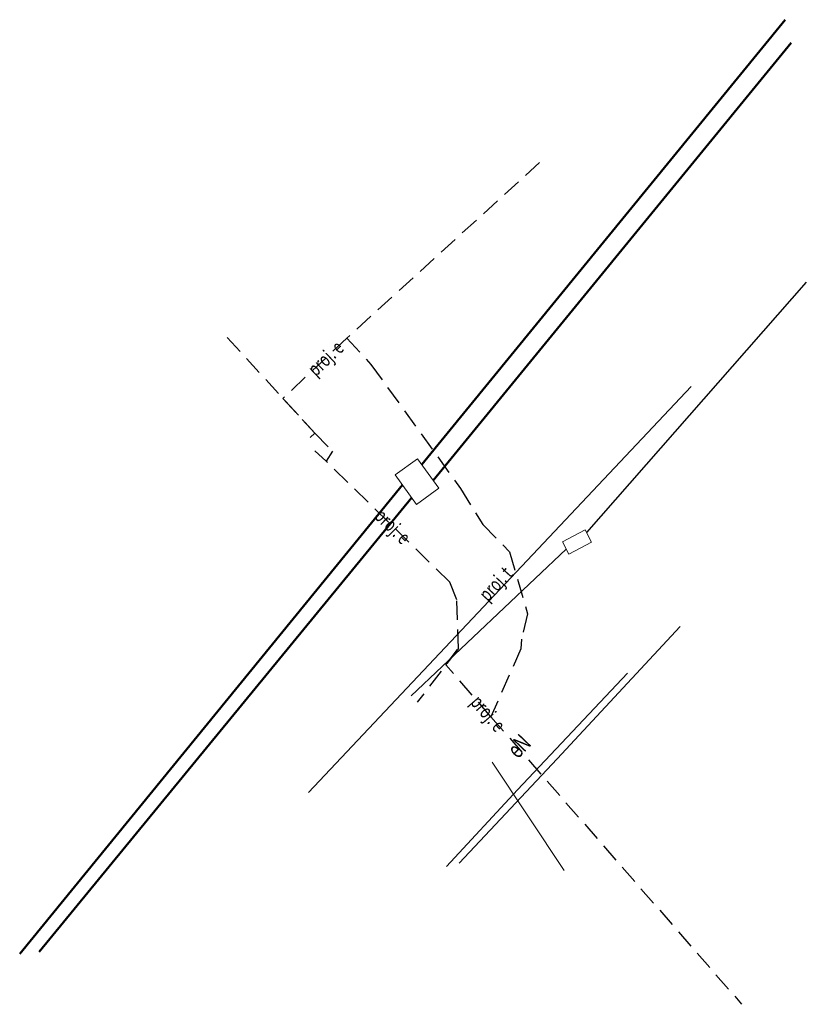
# Model space of a CAD drawing. Units: metres. Extents: x 7582615.3 to 7582656.7, y 5648299.2 to 5648351.
import ezdxf
from ezdxf.enums import TextEntityAlignment as Align

# ---------------------------------------------------------------- set-up
doc = ezdxf.new("R2010")
doc.units = ezdxf.units.M
doc.linetypes.add('1', pattern=[0])
doc.linetypes.add('2', pattern=[1.5, 1, -0.5])
for name, color, linetype, lineweight in [('585-ATRYBUTY_OPISOWE-SEPOD_T_0', 7, 'CONTINUOUS', 0), ('KOMORA_PODZIEMNA_-_PRZEWOD_CIEPLOWNICZY__POWIERZCHNIA__L_0', 7, '1', 0), ('PRZEWOD_CIEPLOWNICZY__LINIA__L_0', 230, '1', 50), ('PRZEWOD_ELEKTROENERGETYCZNY_-_PROJEKTOWANY_LUB_W_BUDOWIE__LI0001_L_0', 1, '2', 25), ('PRZEWOD_ELEKTROENERGETYCZNY_-_PROJEKTOWANY_LUB_W_BUDOWIE__LI0002_T_0', 7, 'CONTINUOUS', 0), ('PRZEWOD_ELEKTROENERGETYCZNY__LINIA__L_0', 1, '1', 25), ('PRZEWOD_KANALIZACYJNY_-_PROJEKTOWANY_LUB_W_BUDOWIE__LINIA__-0001_L_0', 7, '1', 0), ('PRZEWOD_TELEKOMUNIKACYJNY_-_PROJEKTOWANY_LUB_W_BUDOWIE__LINI0001_L_0', 7, '1', 0), ('PRZEWOD_TELEKOMUNIKACYJNY_-_PROJEKTOWANY_LUB_W_BUDOWIE__LINI0002_T_0', 7, 'CONTINUOUS', 0), ('PRZEWOD_TELEKOMUNIKACYJNY__LINIA__L_0', 30, '1', 25), ('WLAZ_-_SIEC_TELEKOMUNIKACYJNA__POWIERZCHNIA__L_0', 7, '1', 0)]:
    doc.layers.add(name, color=color, linetype=linetype, lineweight=lineweight)
doc.styles.get("Standard").update_dxf_attribs({"font": 'Simplex.SHX', "width": 0.75})

msp = doc.modelspace()

# ---------------------------------------------------------------- linework, layer by layer
at = {"layer": 'KOMORA_PODZIEMNA_-_PRZEWOD_CIEPLOWNICZY__POWIERZCHNIA__L_0', "linetype": '1'}
for p, q in [((7582635.07, 5648327.07), (7582636.24, 5648327.91)), ((7582636.24, 5648327.91), (7582637.36, 5648326.37)), ((7582636.19, 5648325.51), (7582635.07, 5648327.07)), ((7582637.36, 5648326.37), (7582636.19, 5648325.51))]:
    msp.add_line(p, q, dxfattribs=at)
at = {"layer": 'PRZEWOD_CIEPLOWNICZY__LINIA__L_0', "linetype": '1'}
for p, q in [((7582636.47, 5648327.6), (7582655.58, 5648350.99)), ((7582655.9, 5648349.78), (7582637.07, 5648326.77)), ((7582615.33, 5648301.89), (7582635.45, 5648326.54)), ((7582635.94, 5648325.87), (7582616.35, 5648301.98))]:
    msp.add_line(p, q, dxfattribs=at)
at = {"layer": 'PRZEWOD_ELEKTROENERGETYCZNY_-_PROJEKTOWANY_LUB_W_BUDOWIE__LI0001_L_0', "linetype": '2'}
for p, q in [((7582642.67, 5648343.48), (7582632.53, 5648334.25)), ((7582626.24, 5648334.28), (7582629.31, 5648330.93)), ((7582632.53, 5648334.25), (7582629.17, 5648331.08)), ((7582632.53, 5648334.25), (7582633.8, 5648332.87)), ((7582633.8, 5648332.87), (7582638.51, 5648326.34)), ((7582629.17, 5648331.08), (7582630.85, 5648329.26)), ((7582629.31, 5648330.93), (7582630.85, 5648329.26)), ((7582630.85, 5648329.26), (7582630.61, 5648329.03)), ((7582630.85, 5648329.26), (7582631.77, 5648328.3)), ((7582631.45, 5648327.78), (7582630.85, 5648328.32)), ((7582631.45, 5648327.78), (7582630.85, 5648328.32)), ((7582631.77, 5648328.3), (7582631.45, 5648327.78)), ((7582637.94, 5648321.42), (7582631.45, 5648327.78)), ((7582638.51, 5648326.34), (7582639.69, 5648324.45)), ((7582639.69, 5648324.45), (7582641.09, 5648323.02)), ((7582641.09, 5648323.02), (7582642.03, 5648319.76)), ((7582638.32, 5648320.5), (7582637.94, 5648321.42)), ((7582638.4, 5648317.94), (7582638.32, 5648320.5)), ((7582642.03, 5648319.76), (7582641.71, 5648318.43)), ((7582641.71, 5648318.43), (7582641.68, 5648317.91)), ((7582638.4, 5648317.94), (7582636.23, 5648315.11)), ((7582637.74, 5648317.08), (7582638.4, 5648317.94)), ((7582641.68, 5648317.91), (7582640.11, 5648314.35)), ((7582640.11, 5648314.35), (7582637.74, 5648317.08)), ((7582640.11, 5648314.35), (7582653.29, 5648299.23))]:
    msp.add_line(p, q, dxfattribs=at)
at = {"layer": 'PRZEWOD_ELEKTROENERGETYCZNY__LINIA__L_0', "linetype": '1'}
for p, q in [((7582647.28, 5648316.64), (7582641.51, 5648310.5)), ((7582641.51, 5648310.5), (7582637.77, 5648306.48))]:
    msp.add_line(p, q, dxfattribs=at)
at = {"layer": 'PRZEWOD_KANALIZACYJNY_-_PROJEKTOWANY_LUB_W_BUDOWIE__LINIA__-0001_L_0', "linetype": '1'}
msp.add_line((7582643.95, 5648306.27), (7582640.17, 5648311.96), dxfattribs=at)
at = {"layer": 'PRZEWOD_TELEKOMUNIKACYJNY_-_PROJEKTOWANY_LUB_W_BUDOWIE__LINI0001_L_0', "linetype": '1'}
msp.add_line((7582650.63, 5648331.7), (7582630.52, 5648310.37), dxfattribs=at)
at = {"layer": 'PRZEWOD_TELEKOMUNIKACYJNY__LINIA__L_0', "linetype": '1'}
for p, q in [((7582656.69, 5648337.2), (7582645.13, 5648324.03)), ((7582644.07, 5648323.16), (7582635.92, 5648315.44)), ((7582650.05, 5648319.09), (7582643.59, 5648312.14)), ((7582643.59, 5648312.14), (7582638.44, 5648306.65))]:
    msp.add_line(p, q, dxfattribs=at)
at = {"layer": 'WLAZ_-_SIEC_TELEKOMUNIKACYJNA__POWIERZCHNIA__L_0', "linetype": '1'}
for p, q in [((7582643.87, 5648323.55), (7582645.06, 5648324.17)), ((7582645.06, 5648324.17), (7582645.4, 5648323.52)), ((7582644.21, 5648322.9), (7582643.87, 5648323.55)), ((7582645.4, 5648323.52), (7582644.21, 5648322.9))]:
    msp.add_line(p, q, dxfattribs=at)

# ---------------------------------------------------------------- texts
at = {"layer": '585-ATRYBUTY_OPISOWE-SEPOD_T_0', "width": 0.7}
msp.add_text('eN', height=0.9, rotation=46.15, dxfattribs=at).set_placement((7582640.87, 5648312.72), align=Align.TOP_LEFT)
at = {"layer": 'PRZEWOD_ELEKTROENERGETYCZNY_-_PROJEKTOWANY_LUB_W_BUDOWIE__LI0002_T_0', "width": 0.7}
for rotation, p in [(43.333, (7582630.64, 5648332.47)), (315.579, (7582634.19, 5648325.1)), (310.962, (7582639.27, 5648315.32))]:
    msp.add_text('proj. e', height=0.75, rotation=rotation, dxfattribs=at).set_placement(p, align=Align.MIDDLE_LEFT)
at = {"layer": 'PRZEWOD_TELEKOMUNIKACYJNY_-_PROJEKTOWANY_LUB_W_BUDOWIE__LINI0002_T_0', "width": 0.7}
msp.add_text('proj. t', height=0.75, rotation=46.686, dxfattribs=at).set_placement((7582639.94, 5648320.36))

doc.saveas('drawing.dxf')
